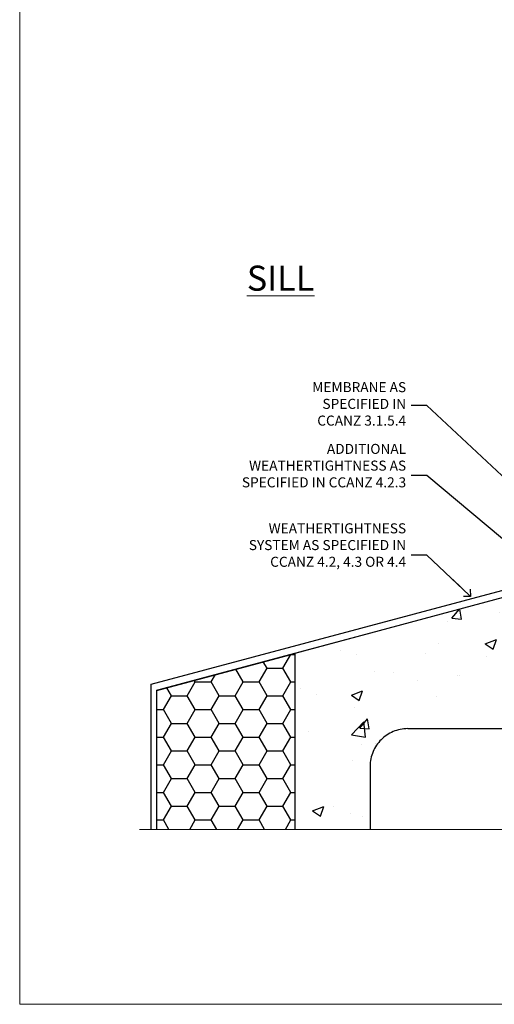
# Model space of a CAD drawing. Units: millimetres. Extents: x 0 to 15530, y -237 to 730.
# Drawn here: x 0 to 189, y 0 to 392 of the extents above; entities that cross this region are included whole.
import ezdxf
from ezdxf import colors
from ezdxf.entities.mleader import LeaderData, LeaderLine
from ezdxf.math import Vec2, Vec3

# ---------------------------------------------------------------- set-up
doc = ezdxf.new("R2010")
doc.units = ezdxf.units.MM
doc.linetypes.add('CENTER', pattern=[2, 1.25, -0.25, 0.25, -0.25])
doc.linetypes.add('Dashed', pattern=[564.4444465637206, 282.2222232818604, -282.2222232818602])
doc.layers.add('Aluminium Systems Ltd Joinery Detail', color=7, linetype='Continuous')
doc.layers.add('Aluminium Systems Ltd Notes', color=7, linetype='Continuous')
doc.layers.add('No Print', color=7, linetype='Continuous', plot=False)
doc.styles.add('ASL TXT 50', font='romans.shx', dxfattribs={"height": 100})
doc.styles.get("Standard").update_dxf_attribs({"font": 'arial.ttf'})

# ---------------------------------------------------------------- blocks, each defined once
blk = doc.blocks.new('EIFS on Concrete Block Window Sill AC40 Masonry')
h = blk.add_hatch()
h.set_pattern_fill('HONEY', color=256, scale=2)
h.set_pattern_definition([(0, (-234.8550774446985, -201.5201573069157), (9.525, 5.49926129), [6.35, -12.7]), (120, (-234.8550774446985, -201.5201573069157), (-9.524999979188381, 5.499261326046781), [6.349999999999998, -12.7]), (59.99999999999999, (-234.8550774446985, -201.5201573069157), (2.081161820655097e-08, 10.99852261604678), [-12.7, 6.35])])
h.paths.add_polyline_path([(-125.2485070404745, -61.67909128835845), (-180.2485070404745, -76.41629687207003), (-180.2485070404745, -131.8715241869781), (-125.2485070404745, -131.8715241869781)])
at = {"layer": 'Aluminium Systems Ltd Joinery Detail', "linetype": 'Dashed'}
h = blk.add_hatch(dxfattribs=at)
h.set_pattern_fill('AR-CONC', color=256, scale=0.25)
h.set_pattern_definition([(49.99999999999999, (-149.9122780663083, -3201.520157306915), (45.546167249001, -3.984771384725772), [4.7625, -52.3875]), (355, (-149.9122780663083, -3201.520157306915), (-8.810855356242335, 47.76421130975879), [3.81, -41.9101460425]), (100.4514447, (-146.1167763163083, -3201.852220681915), (36.73531177258832, 43.77943797804878), [4.047502199999998, -44.52256114999999]), (46.18420000000002, (-149.9122780663083, -3188.820157306915), (67.76976022303248, -10.51058198318179), [7.143749999999991, -78.58124999999986]), (96.63555760999992, (-144.2648030663083, -3189.696032306915), (59.35103351287575, 61.85653114943038), [6.071255785, -66.78390204]), (351.1841511700001, (-149.9122780663083, -3188.820157306915), (59.35103351624426, 61.85653114638316), [5.7149917675, -62.86493298]), (21, (-143.5622780663083, -3191.995157306915), (37.90359781728312, -25.5662995467719), [4.7625, -52.3875]), (326.0000000000001, (-143.5622780663083, -3191.995157306915), (15.45050708691177, 46.04699153057982), [3.81, -41.91]), (71.45144499999999, (-140.4036449163083, -3194.125682281915), (53.35410481967904, 20.48069222147631), [4.0475022, -44.5224844]), (37.50000000000001, (-149.9122780663083, -3201.520157306915), (0.7721508126479542, 21.13875971828828), [0, -41.402, 0, -42.545, 0, -42.06875]), (7.499999999999999, (-149.9122780663083, -3201.520157306915), (16.70491562757644, 25.04514370452988), [0, -24.257, 0, -40.4495, 0, -16.03375]), (327.5, (-164.0727780663083, -3201.520157306915), (33.89764879171785, -1.432185998168361), [0, -15.875, 0, -49.53, 0, -65.7225]), (317.5, (-170.4227780663083, -3201.520157306915), (37.03229534650451, 6.356622758333257), [0, -20.6375, 0, -32.893, 0, -46.6725])])
h.paths.add_polyline_path([(64.75149295952548, -9.080324467952778), (37.39273837949219, -9.080324467952778), (37.39273837949219, -13.24742622262238), (37.94794666949201, -13.66141073486006), (37.40319946842123, -14.06759505953551), (39.46920571620535, -14.06759505953551), (39.46920571620558, -53.00764295483259), (36.09138283262416, -54.83192068878316), (35.89794682949213, -55.55383368048524), (35.70451082636021, -54.83192068878361), (32.32668794277788, -53.00764295483259), (32.32668794277811, -14.06759505953551), (34.40315527949224, -14.06759505953551), (34.40315527949224, -9.080324467952778), (-22.24850704047452, -9.080324467952778), (-22.24850704047452, -34.08032446795278), (-125.2485070404745, -61.67909128835845), (-125.2485070404745, -131.8715241869781), (-95.24850704047452, -131.8715241869781), (-95.24850704047452, -106.6790912883584, -0.4142135623730935), (-80.24850704047458, -91.67909128835845), (19.75149295952542, -91.679091288358, -0.4142135623730964), (34.75149295952548, -106.679091288358), (34.75149295952548, -131.8715241869781), (36.90560697734441, -131.8715241869781), (37.94297017185568, -127.887402998253), (39.2095634352238, -135.3054279060148), (40.11327384370929, -131.8715241869781), (64.75149295952548, -131.8715241869781)])
at = {"elevation": -1.000000000000004}
blk.add_lwpolyline([(-180.2485070404745, -131.8715241869781), (-180.2485070404745, -76.41629687207003), (-125.2485070404745, -61.67909128835845)], dxfattribs=at)
at = {"layer": 'Aluminium Systems Ltd Joinery Detail', "linetype": 'Dashed'}
for p, q in [((-182.4763797306455, -73.99016618799011, -0.9999999999999822), (-23.12531365592946, -31.29217672023196, -0.9999999999999929)), ((-182.4763797306455, -131.8715241869781, -0.9999999999999822), (-182.4763797306455, -73.99016618799011, -0.9999999999999822)), ((-80.24850704047458, -91.67909128835845, -1.000000000000004), (19.75149295952542, -91.679091288358, -1.000000000000004)), ((-95.24850704047452, -106.6790912883584, -1.000000000000004), (-95.24850704047452, -131.8715241869781, -1.000000000000004)), ((34.75149295952548, -106.679091288358, -1.000000000000004), (34.75149295952548, -131.8715241869781, -1.000000000000004))]:
    blk.add_line(p, q, dxfattribs=at)
at = {"layer": 'Aluminium Systems Ltd Joinery Detail', "linetype": 'Dashed', "lineweight": 5, "ltscale": 0.01, "const_width": 0.25, "elevation": -0.7499999999999756}
blk.add_lwpolyline([(23.74264268642855, -8.947268750480816), (-22.37745409818447, -8.947268750480816), (-22.37745409818447, -33.98543380718593), (-180.3827092198546, -76.31023932625682), (-180.3827092198546, -106.9460122210737)], dxfattribs=at)
at = {"layer": 'Aluminium Systems Ltd Joinery Detail', "linetype": 'Dashed', "elevation": -1.000000000000004}
for points in [[(64.75149295952548, -9.080324467952778), (-22.24850704047452, -9.080324467952778), (-22.24850704047452, -34.08032446795278), (-125.2485070404745, -61.67909128835845), (-125.2485070404745, -131.8715241869781)], [(64.75149295952548, -131.8715241869781), (64.75149295952548, -9.080324467952778), (-22.24850704047449, -9.080324467952778)]]:
    blk.add_lwpolyline(points, dxfattribs=at)
at = {"layer": 'Aluminium Systems Ltd Joinery Detail', "linetype": 'CENTER', "lineweight": 5, "ltscale": 3, "const_width": 0.5, "elevation": 1.000000000000028}
blk.add_lwpolyline([(23.74264268642855, -8.549128327832477), (-22.75555844291151, -8.549128327832477), (-22.75555844291151, -33.67727408836481)], dxfattribs=at)
at = {"layer": 'Aluminium Systems Ltd Joinery Detail', "linetype": 'Continuous', "lineweight": 5, "ltscale": 0.12, "elevation": -1.000000000000004}
blk.add_lwpolyline([(74.39015959448693, -131.8715241869781), (-18.12606099677464, -131.8715241869781), (-19.02977140526013, -135.3054279060148), (-20.29636466862826, -127.887402998253), (-21.33372786313953, -131.8715241869781), (-187.1868691340292, -131.8715241869781)], dxfattribs=at)
at = {"layer": 'Aluminium Systems Ltd Joinery Detail', "linetype": 'Dashed'}
for centre, start, end in [((-80.24850704047452, -106.6790912883584, -1.000000000000004), 90, 180), ((19.75149295952548, -106.679091288358, -1.000000000000004), 0, 90)]:
    blk.add_arc(centre, 15, start, end, dxfattribs=at)
blk = doc.blocks.new('Page Layout')
at = {"layer": 'Aluminium Systems Ltd Joinery Detail', "color": 8, "lineweight": 5}
blk.add_lwpolyline([(0, 730.131892914731), (0, 0), (553.0825377109722, 0), (553.0825377109722, 730.131892914731)], close=True, dxfattribs=at)
blk = doc.blocks.new('_Open90')
at = {"color": 0, "linetype": 'ByBlock', "lineweight": -2}
for p, q in [((0, 0), (-2.439666651745029, 0)), ((-0.5, 0.5), (0, 0)), ((0, 0), (-0.5, -0.5))]:
    blk.add_line(p, q, dxfattribs=at)
blk = doc.blocks.new('EIFS on Concrete Block Window Sill Text AC40 Masonry')
at = {"layer": 'Aluminium Systems Ltd Notes', "color": 3, "lineweight": 5, "ltscale": 0.12}
ml = blk.add_multileader_mtext('Standard', dxfattribs=at)
ml.set_content('MEMBRANE AS SPECIFIED IN CCANZ 3.1.5.4', color=3)
ml.set_leader_properties(color=8)
ml.set_arrow_properties(name='OPEN90')
ml.build(insert=Vec2(0, 0))
ml.multileader.update_dxf_attribs({"text_left_attachment_type": 2, "text_right_attachment_type": 2})
ctx = ml.context
ctx.base_point, ctx.plane_origin = Vec3(-2.769999544191798, 160.5104215851002), Vec3(142.9087044565267, 81.02554930006818)
ctx.left_attachment, ctx.right_attachment, ctx.text_align_type = 2, 2, 2
notes = []
notes.append((ctx, [(0, (1, 1, 0), (48.11079228216363, 160.5104215851002), (-1, 0), 6.291433026901132, [(0, [(96.7293639423201, 115.0555698064049)], 0, [])])]))
ctx.mtext.insert, ctx.mtext.width, ctx.mtext.alignment, ctx.mtext.line_spacing_style, ctx.mtext.flow_direction = Vec3(39.8193592552625, 169.8437549184335), 49.87981264959171, 3, 2, 5
ml = blk.add_multileader_mtext('Standard', dxfattribs=at)
ml.set_content('ADDITIONAL WEATHERTIGHTNESS AS SPECIFIED IN CCANZ 4.2.3', color=3)
ml.set_leader_properties(color=8)
ml.set_arrow_properties(name='OPEN90')
ml.build(insert=Vec2(0, 0))
ml.multileader.update_dxf_attribs({"text_left_attachment_type": 2, "text_right_attachment_type": 2})
ctx = ml.context
ctx.base_point, ctx.plane_origin = Vec3(-30.74544292754787, 132.5687949326525), Vec3(142.9087044565267, 182.044471351049)
ctx.left_attachment, ctx.right_attachment, ctx.text_align_type = 2, 2, 2
notes.append((ctx, [(0, (1, 1, 0), (48.11079228216363, 132.5687949326525), (-1, 0), 6.291433026901132, [(0, [(96.49322431826067, 92.02797394652544)], 0, [])])]))
ctx.mtext.insert, ctx.mtext.width, ctx.mtext.alignment, ctx.mtext.line_spacing_style, ctx.mtext.flow_direction = Vec3(39.8193592552625, 145.2354615993192), 69.25192903381503, 3, 2, 5
ml = blk.add_multileader_mtext('Standard', dxfattribs=at)
ml.set_content('WEATHERTIGHTNESS SYSTEM AS SPECIFIED IN CCANZ 4.2, 4.3 OR 4.4', color=3)
ml.set_leader_properties(color=8)
ml.set_arrow_properties(name='OPEN90')
ml.build(insert=Vec2(0, 0))
ml.multileader.update_dxf_attribs({"text_left_attachment_type": 2, "text_right_attachment_type": 2})
ctx = ml.context
ctx.base_point, ctx.plane_origin = Vec3(-24.66631605169545, 100.9090404224385), Vec3(142.9087044565267, 143.7858019880061)
ctx.left_attachment, ctx.right_attachment, ctx.text_align_type = 2, 2, 2
notes.append((ctx, [(0, (1, 1, 0), (48.1107922821634, 100.9090404224385), (-1, 0), 6.291433026901132, [(0, [(65.46134655221022, 84.47802934141464)], 0, [])])]))
ctx.mtext.insert, ctx.mtext.width, ctx.mtext.defined_height, ctx.mtext.alignment, ctx.mtext.line_spacing_style, ctx.mtext.flow_direction = Vec3(39.81935925526227, 113.5757070891051), 64.81528609409838, 20.24298139335529, 3, 2, 5
for ctx, leaders in notes:
    for number, flags, end, landing, length, lines in leaders:
        leader = LeaderData()
        leader.index, (leader.has_last_leader_line, leader.has_dogleg_vector, leader.attachment_direction) = number, flags
        leader.last_leader_point, leader.dogleg_vector, leader.dogleg_length = Vec3(end), Vec3(landing), length
        for number, points, colour, breaks in lines:
            line = LeaderLine()
            line.index, line.vertices, line.color, line.breaks = number, Vec3.list(points), colors.encode_raw_color(colour), breaks
            leader.lines.append(line)
        ctx.leaders.append(leader)

msp = doc.modelspace()

# ---------------------------------------------------------------- block references
at = {"layer": 'Aluminium Systems Ltd Joinery Detail'}
msp.add_blockref('EIFS on Concrete Block Window Sill AC40 Masonry', (234.8550774446985, 201.5201573069157, 1.000000000000004), dxfattribs=at)
at = {"layer": 'Aluminium Systems Ltd Notes'}
msp.add_blockref('EIFS on Concrete Block Window Sill Text AC40 Masonry', (114.1319212357048, 78.09474110125166), dxfattribs=at)
at = {"layer": 'No Print'}
msp.add_blockref('Page Layout', (0, 0), dxfattribs=at)

# ---------------------------------------------------------------- texts
at = {"layer": 'Aluminium Systems Ltd Joinery Detail', "lineweight": 5, "insert": (117.4095855361834, 294.3660462657826, 1.000000000000004), "char_height": 10, "width": 56.32408846670543, "attachment_point": 3, "style": 'ASL TXT 50'}
msp.add_mtext('{\\fArial|b0|i0|c0|p34;\\LSILL}', dxfattribs=at)

doc.saveas('drawing.dxf')
